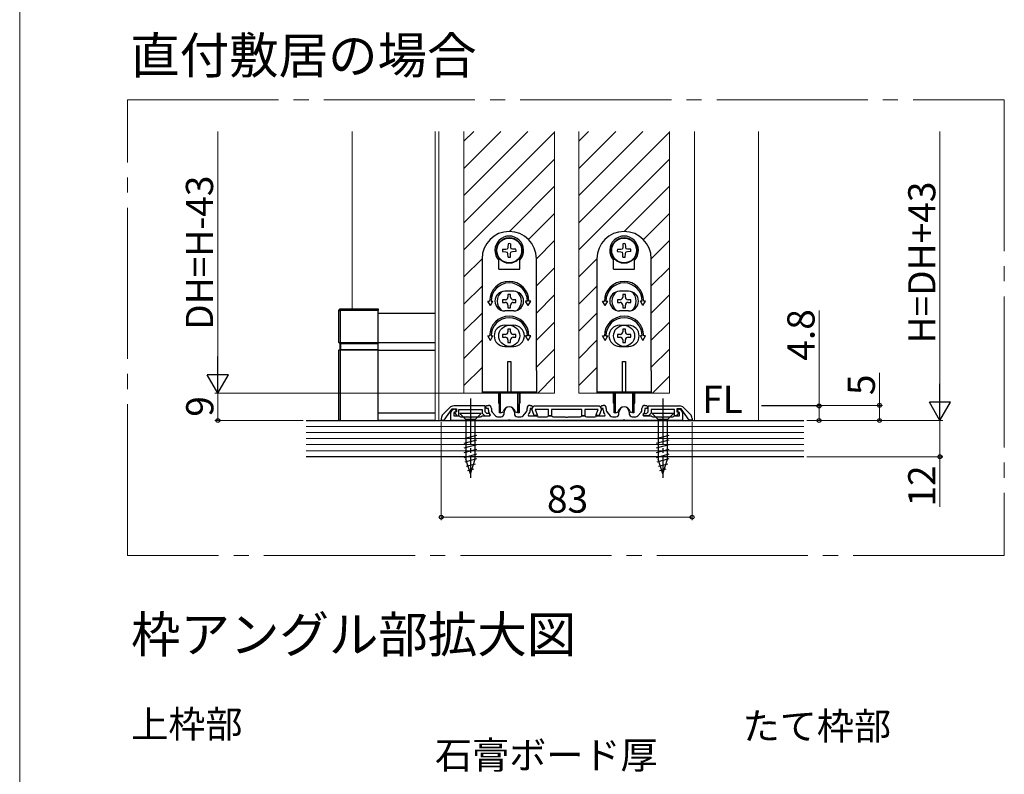
# Model space of a CAD drawing. Extents: x 0 to 1050, y 0 to 1615.
# Drawn here: x 0 to 326, y 447 to 697 of the extents above; entities that cross this region are included whole.
import ezdxf
from ezdxf.enums import TextEntityAlignment as Align

# ---------------------------------------------------------------- set-up
doc = ezdxf.new("R2010")
doc.units = 0
doc.linetypes.add('YCENTER_1', pattern=[13, 10, -1, 1, -1])
for name, color, linetype, lineweight in [('USER1', 3, 'CONTINUOUS', 13), ('YKK_11', 7, 'CONTINUOUS', 30), ('YKK_12', 2, 'CONTINUOUS', 13), ('YKK_13', 4, 'CONTINUOUS', 30), ('YKK_D', 6, 'CONTINUOUS', 13), ('YKK_ZWAK', 7, 'CONTINUOUS', 30), ('YSS_K', 3, 'CONTINUOUS', 13)]:
    doc.layers.add(name, color=color, linetype=linetype, lineweight=lineweight)
doc.styles.add('text-b', font='txt')

msp = doc.modelspace()

# ---------------------------------------------------------------- linework, layer by layer
at = {"layer": 'YKK_11', "linetype": 'ByBlock', "lineweight": -2, "ltscale": 0.5}
for p, q in [((142.22, 568.17), (140.09, 566.04)), ((140.5, 564.05), (143.1, 567.75)), ((143.1, 567.75), (144.5, 567.75)), ((143.43, 567.59), (144.05, 567.81)), ((154, 568.75), (143.63, 568.75)), ((144.05, 567.81), (144.39, 566.87)), ((144.5, 567.75), (144.5, 566.84)), ((145.3, 565.45), (145.3, 567.55)), ((145.3, 567.55), (153, 567.55)), ((153, 567.55), (153, 566.37)), ((154, 566.78), (154, 568.75)), ((154.1, 568.45), (154.6, 568.95)), ((154.6, 567.95), (154.1, 568.45)), ((154.6, 568.95), (155.1, 568.95)), ((155.1, 567.95), (154.6, 567.95)), ((155.1, 567.33), (155.1, 567.95)), ((156.1, 567.95), (156.1, 567.33)), ((167.9, 567.33), (167.9, 567.95)), ((168.9, 568.95), (169.4, 568.95)), ((169.4, 567.95), (168.9, 567.95)), ((168.9, 567.95), (168.9, 567.33)), ((169.4, 568.95), (169.9, 568.45)), ((169.9, 568.45), (169.4, 567.95)), ((169.52, 567.65), (169.65, 568.01)), ((170.28, 565.55), (169.52, 567.65)), ((169.65, 568.01), (169.9, 568.45)), ((169.9, 568.45), (170.2, 568.75)), ((170.2, 568.75), (191.8, 568.75)), ((175, 567.55), (170.62, 567.55)), ((170.62, 567.55), (171.35, 565.55)), ((175, 565.45), (175, 567.55)), ((186, 567.55), (176, 567.55)), ((176, 567.55), (176, 565.45)), ((186, 565.45), (186, 567.55)), ((191.39, 567.55), (187, 567.55)), ((187, 567.55), (187, 565.45)), ((190.66, 565.55), (191.39, 567.55)), ((192.49, 567.65), (191.72, 565.55)), ((191.8, 568.75), (192.1, 568.45)), ((192.1, 568.45), (192.6, 568.95)), ((192.1, 568.45), (192.35, 568.01)), ((192.6, 567.95), (192.1, 568.45)), ((192.35, 568.01), (192.49, 567.65)), ((192.6, 568.95), (193.1, 568.95)), ((193.1, 567.95), (192.6, 567.95)), ((193.1, 567.33), (193.1, 567.95)), ((194.1, 567.95), (194.1, 567.33)), ((205.9, 567.33), (205.9, 567.95)), ((206.9, 568.95), (207.4, 568.95)), ((207.4, 567.95), (206.9, 567.95)), ((206.9, 567.95), (206.9, 567.33)), ((207.4, 568.95), (207.9, 568.45)), ((207.9, 568.45), (207.4, 567.95)), ((208, 568.75), (218.37, 568.75)), ((208, 566.78), (208, 568.75)), ((216.7, 567.55), (209, 567.55)), ((209, 567.55), (209, 566.37)), ((216.7, 565.45), (216.7, 567.55)), ((218.9, 567.75), (217.5, 567.75)), ((217.5, 567.75), (217.5, 566.84)), ((217.62, 566.87), (217.96, 567.81)), ((217.96, 567.81), (218.58, 567.59)), ((221.5, 564.05), (218.9, 567.75)), ((219.79, 568.17), (221.92, 566.04)), ((139.5, 564.62), (139.5, 564.05)), ((139.5, 564.05), (140.5, 564.05)), ((142.7, 563.95), (142.7, 566.55)), ((161.54, 563.95), (142.7, 563.95)), ((144.39, 566.87), (143.7, 566.62)), ((143.7, 566.62), (143.7, 565.45)), ((143.7, 565.45), (145.4, 565.45)), ((144.5, 566.84), (143.84, 566.6)), ((143.84, 566.6), (144.64, 565.45)), ((144.64, 565.45), (145.3, 565.45)), ((145.4, 565.45), (145.66, 565.3)), ((145.66, 565.3), (145.92, 565.15)), ((145.92, 565.15), (148.74, 565.15)), ((148.74, 565.15), (148.93, 565.03)), ((148.93, 565.03), (149.48, 565.03)), ((149.48, 565.03), (149.66, 565.15)), ((149.66, 565.15), (152.48, 565.15)), ((152.48, 565.15), (152.74, 565.3)), ((152.74, 565.3), (153, 565.45)), ((153, 566.37), (153.92, 565.45)), ((153, 565.45), (155.6, 565.45)), ((153.92, 565.45), (155.6, 565.45)), ((154.54, 566.25), (154, 566.78)), ((155.6, 566.25), (154.54, 566.25)), ((155.6, 565.45), (155.6, 566.25)), ((155.6, 565.45), (155.76, 565.83)), ((155.76, 565.83), (155.61, 566)), ((156.36, 566.67), (157.4, 565.49)), ((158.15, 565.15), (159.3, 565.15)), ((160.3, 566.15), (160.3, 566.75)), ((161.73, 564.07), (161.54, 563.95)), ((162.28, 564.07), (161.73, 564.07)), ((162.46, 563.95), (162.28, 564.07)), ((199.54, 563.95), (162.46, 563.95)), ((163.7, 566.75), (163.7, 566.15)), ((164.7, 565.15), (165.85, 565.15)), ((166.6, 565.49), (167.65, 566.67)), ((168.4, 566), (168.24, 565.83)), ((168.24, 565.83), (168.41, 565.45)), ((168.41, 565.45), (171, 565.45)), ((171.35, 565.55), (170.28, 565.55)), ((171, 565.45), (171.26, 565.3)), ((171.26, 565.3), (171.52, 565.15)), ((171.52, 565.15), (174.48, 565.15)), ((174.48, 565.15), (174.74, 565.3)), ((174.74, 565.3), (175, 565.45)), ((176, 565.45), (175, 565.45)), ((175, 565.45), (176, 565.45)), ((176, 565.45), (176.26, 565.3)), ((176.26, 565.3), (176.52, 565.15)), ((176.52, 565.15), (180.54, 565.15)), ((180.54, 565.15), (180.73, 565.03)), ((180.73, 565.03), (181.28, 565.03)), ((181.28, 565.03), (181.46, 565.15)), ((181.46, 565.15), (185.48, 565.15)), ((185.48, 565.15), (185.74, 565.3)), ((185.74, 565.3), (186, 565.45)), ((187, 565.45), (186, 565.45)), ((186, 565.45), (187, 565.45)), ((187, 565.45), (187.26, 565.3)), ((187.26, 565.3), (187.52, 565.15)), ((187.52, 565.15), (190.48, 565.15)), ((190.48, 565.15), (190.74, 565.3)), ((191.72, 565.55), (190.66, 565.55)), ((190.74, 565.3), (191, 565.45)), ((191, 565.45), (193.6, 565.45)), ((193.6, 565.45), (193.76, 565.83)), ((193.76, 565.83), (193.61, 566)), ((194.36, 566.67), (195.4, 565.49)), ((196.15, 565.15), (197.3, 565.15)), ((198.3, 566.15), (198.3, 566.75)), ((199.73, 564.07), (199.54, 563.95)), ((200.28, 564.07), (199.73, 564.07)), ((200.46, 563.95), (200.28, 564.07)), ((219.3, 563.95), (200.46, 563.95)), ((201.7, 566.75), (201.7, 566.15)), ((202.7, 565.15), (203.85, 565.15)), ((204.6, 565.49), (205.65, 566.67)), ((206.4, 566), (206.24, 565.83)), ((206.24, 565.83), (206.41, 565.45)), ((206.4, 565.45), (206.4, 566.25)), ((206.4, 566.25), (207.47, 566.25)), ((208.09, 565.45), (206.4, 565.45)), ((206.41, 565.45), (209, 565.45)), ((207.47, 566.25), (208, 566.78)), ((209, 566.37), (208.09, 565.45)), ((209, 565.45), (209.26, 565.3)), ((209.26, 565.3), (209.52, 565.15)), ((209.52, 565.15), (212.34, 565.15)), ((212.34, 565.15), (212.53, 565.03)), ((212.53, 565.03), (213.08, 565.03)), ((213.08, 565.03), (213.26, 565.15)), ((213.26, 565.15), (216.08, 565.15)), ((216.08, 565.15), (216.34, 565.3)), ((216.34, 565.3), (216.6, 565.45)), ((216.6, 565.45), (218.3, 565.45)), ((217.37, 565.45), (216.7, 565.45)), ((218.17, 566.6), (217.37, 565.45)), ((217.5, 566.84), (218.17, 566.6)), ((218.3, 566.62), (217.62, 566.87)), ((218.3, 565.45), (218.3, 566.62)), ((219.3, 566.55), (219.3, 563.95)), ((222.5, 564.05), (221.5, 564.05)), ((222.5, 564.62), (222.5, 564.05))]:
    msp.add_line(p, q, dxfattribs=at)
for centre, radius, start, end in [((143.63, 566.75), 2, 90, 135), ((143.8, 566.55), 1.1, 110, 180), ((155.1, 567.95), 1, 0, 90), ((157.1, 567.33), 2, 180, 221.6335), ((157.1, 567.33), 1, 180, 221.6335), ((162, 566.75), 1.7, 360, 180), ((166.9, 567.33), 1, 318.3665, 360), ((168.9, 567.95), 1, 90, 180), ((166.9, 567.33), 2, 318.3665, 360), ((193.1, 567.95), 1, 0, 90), ((195.1, 567.33), 2, 180, 221.6335), ((195.1, 567.33), 1, 180, 221.6335), ((200, 566.75), 1.7, 360, 180), ((204.9, 567.33), 1, 318.3665, 360), ((206.9, 567.95), 1, 90, 180), ((204.9, 567.33), 2, 318.3665, 360), ((218.37, 566.75), 2, 45, 90), ((218.2, 566.55), 1.1, 0, 70), ((141.5, 564.62), 2, 135, 180), ((158.15, 566.15), 1, 221.6335, 270), ((159.3, 566.15), 1, 270, 360), ((164.7, 566.15), 1, 180, 270), ((165.85, 566.15), 1, 270, 318.3665), ((196.15, 566.15), 1, 221.6335, 270), ((197.3, 566.15), 1, 270, 360), ((202.7, 566.15), 1, 180, 270), ((203.85, 566.15), 1, 270, 318.3665), ((220.5, 564.62), 2, 360, 45)]:
    msp.add_arc(centre, radius, start, end, dxfattribs=at)
at = {"layer": 'YKK_12', "linetype": 'YCENTER_1', "ltscale": 5}
for p, q in [((35.64, 670), (325.82, 670)), ((35.64, 519.33), (35.64, 670)), ((325.82, 670), (325.82, 519.33)), ((325.82, 519.33), (35.64, 519.33))]:
    msp.add_line(p, q, dxfattribs=at)
at = {"layer": 'YKK_12'}
for p, q in [((137.51, 659.55), (137.51, 563.95)), ((138.71, 659.55), (138.71, 563.95)), ((147, 572.95), (147, 659.55)), ((177, 572.95), (177, 659.55)), ((185, 572.95), (185, 659.55)), ((215, 572.95), (215, 659.55)), ((223.31, 659.55), (223.31, 563.95)), ((244.51, 563.95), (244.51, 659.55)), ((147, 572.95), (177, 572.95)), ((185, 572.95), (215, 572.95))]:
    msp.add_line(p, q, dxfattribs=at)
at = {"layer": 'YKK_12', "linetype": 'Continuous'}
for p, q in [((147, 656.31), (150.24, 659.55)), ((147, 647.33), (159.22, 659.55)), ((147, 638.35), (168.2, 659.55)), ((147, 629.37), (177, 659.37)), ((185, 656.31), (188.24, 659.55)), ((185, 647.33), (197.22, 659.55)), ((185, 638.35), (206.2, 659.55)), ((185, 629.37), (215, 659.37)), ((147, 620.39), (177, 650.39)), ((185, 620.39), (215, 650.39)), ((162.04, 626.45), (177, 641.41)), ((200.04, 626.45), (215, 641.41)), ((168.38, 623.81), (177, 632.43)), ((206.38, 623.81), (215, 632.43)), ((171, 617.45), (177, 623.45)), ((209, 617.45), (215, 623.45)), ((147, 611.41), (153, 617.41)), ((185, 611.41), (191, 617.41)), ((171, 608.47), (177, 614.47)), ((209, 608.47), (215, 614.47)), ((147, 602.43), (153, 608.43)), ((185, 602.43), (191, 608.43)), ((171, 599.49), (177, 605.49)), ((209, 599.49), (215, 605.49)), ((147, 593.45), (153, 599.45)), ((171, 590.51), (177, 596.51)), ((185, 593.45), (191, 599.45)), ((209, 590.51), (215, 596.51)), ((147, 584.47), (153, 590.47)), ((185, 584.47), (191, 590.47)), ((171, 581.53), (177, 587.53)), ((209, 581.53), (215, 587.53)), ((147, 575.49), (153, 581.49)), ((185, 575.49), (191, 581.49)), ((171.41, 572.95), (177, 578.55)), ((209.41, 572.95), (215, 578.55))]:
    msp.add_line(p, q, dxfattribs=at)
at = {"layer": 'YKK_13'}
for p, q in [((161.6, 622.42), (161.58, 621.33)), ((162.4, 622.42), (162.42, 621.33)), ((199.6, 622.42), (199.58, 621.33)), ((200.4, 622.42), (200.42, 621.33)), ((159.79, 620.6), (160.88, 620.62)), ((159.79, 619.8), (160.88, 619.78)), ((160.88, 620.62), (161.43, 620.77)), ((160.88, 619.78), (161.43, 619.63)), ((161.58, 621.33), (161.43, 620.77)), ((161.58, 619.08), (161.43, 619.63)), ((161.6, 617.99), (161.58, 619.08)), ((162.4, 617.99), (162.42, 619.08)), ((162.42, 621.33), (162.57, 620.77)), ((162.42, 619.08), (162.57, 619.63)), ((163.13, 620.62), (162.57, 620.77)), ((163.13, 619.78), (162.57, 619.63)), ((164.22, 620.6), (163.13, 620.62)), ((164.22, 619.8), (163.13, 619.78)), ((197.79, 620.6), (198.88, 620.62)), ((197.79, 619.8), (198.88, 619.78)), ((198.88, 620.62), (199.43, 620.77)), ((198.88, 619.78), (199.43, 619.63)), ((199.58, 621.33), (199.43, 620.77)), ((199.58, 619.08), (199.43, 619.63)), ((199.6, 617.99), (199.58, 619.08)), ((200.4, 617.99), (200.42, 619.08)), ((200.42, 621.33), (200.57, 620.77)), ((200.42, 619.08), (200.57, 619.63)), ((201.13, 620.62), (200.57, 620.77)), ((201.13, 619.78), (200.57, 619.63)), ((202.22, 620.6), (201.13, 620.62)), ((202.22, 619.8), (201.13, 619.78)), ((153, 617.45), (153, 580.45)), ((158.5, 614), (158.5, 616.99)), ((165.5, 614), (165.5, 616.99)), ((171, 580.45), (171, 617.45)), ((191, 617.45), (191, 580.45)), ((196.5, 614), (196.5, 616.99)), ((203.5, 614), (203.5, 616.99)), ((209, 580.45), (209, 617.45)), ((158.5, 614), (165.5, 614)), ((196.5, 614), (203.5, 614)), ((163.5, 606.7), (160.5, 606.7)), ((201.5, 606.7), (198.5, 606.7)), ((154.89, 603.45), (155.5, 603.45)), ((155.75, 601.95), (154.89, 603.45)), ((155.75, 601.95), (156.62, 603.45)), ((156, 603.45), (156.62, 603.45)), ((160.68, 603.89), (159.8, 603.89)), ((159.8, 603.89), (159.8, 603.01)), ((159.8, 603.01), (160.68, 603.01)), ((161.56, 605.65), (161.56, 604.77)), ((162.44, 605.65), (161.56, 605.65)), ((162.44, 604.77), (162.44, 605.65)), ((164.2, 603.89), (163.32, 603.89)), ((163.32, 603.01), (164.2, 603.01)), ((164.2, 603.01), (164.2, 603.89)), ((168, 603.45), (167.39, 603.45)), ((168.25, 601.95), (167.39, 603.45)), ((168.25, 601.95), (169.12, 603.45)), ((169.12, 603.45), (168.5, 603.45)), ((192.89, 603.45), (193.5, 603.45)), ((193.75, 601.95), (192.89, 603.45)), ((193.75, 601.95), (194.62, 603.45)), ((194, 603.45), (194.62, 603.45)), ((198.68, 603.89), (197.8, 603.89)), ((197.8, 603.89), (197.8, 603.01)), ((197.8, 603.01), (198.68, 603.01)), ((199.56, 605.65), (199.56, 604.77)), ((200.44, 605.65), (199.56, 605.65)), ((200.44, 604.77), (200.44, 605.65)), ((202.2, 603.89), (201.32, 603.89)), ((201.32, 603.01), (202.2, 603.01)), ((202.2, 603.01), (202.2, 603.89)), ((206, 603.45), (205.39, 603.45)), ((206.25, 601.95), (205.39, 603.45)), ((206.25, 601.95), (207.12, 603.45)), ((207.12, 603.45), (206.5, 603.45)), ((163.5, 600.2), (160.5, 600.2)), ((161.56, 602.13), (161.56, 601.25)), ((161.56, 601.25), (162.44, 601.25)), ((162.44, 601.25), (162.44, 602.13)), ((201.5, 600.2), (198.5, 600.2)), ((199.56, 602.13), (199.56, 601.25)), ((199.56, 601.25), (200.44, 601.25)), ((200.44, 601.25), (200.44, 602.13)), ((118.59, 599.45), (137.51, 599.45)), ((160.5, 595.45), (163.5, 595.45)), ((161.56, 594.15), (161.56, 593.27)), ((162.44, 594.15), (161.56, 594.15)), ((162.44, 593.27), (162.44, 594.15)), ((198.5, 595.45), (201.5, 595.45)), ((199.56, 594.15), (199.56, 593.27)), ((200.44, 594.15), (199.56, 594.15)), ((200.44, 593.27), (200.44, 594.15)), ((154.89, 591.95), (155.5, 591.95)), ((155.75, 590.45), (154.89, 591.95)), ((155.75, 590.45), (156.62, 591.95)), ((156, 591.95), (156.62, 591.95)), ((160.68, 592.39), (159.8, 592.39)), ((159.8, 592.39), (159.8, 591.51)), ((159.8, 591.51), (160.68, 591.51)), ((161.56, 590.63), (161.56, 589.75)), ((161.56, 589.75), (162.44, 589.75)), ((162.44, 589.75), (162.44, 590.63)), ((164.2, 592.39), (163.32, 592.39)), ((163.32, 591.51), (164.2, 591.51)), ((164.2, 591.51), (164.2, 592.39)), ((168.25, 590.45), (167.39, 591.95)), ((168, 591.95), (167.39, 591.95)), ((168.25, 590.45), (169.12, 591.95)), ((169.12, 591.95), (168.5, 591.95)), ((192.89, 591.95), (193.5, 591.95)), ((193.75, 590.45), (192.89, 591.95)), ((193.75, 590.45), (194.62, 591.95)), ((194, 591.95), (194.62, 591.95)), ((198.68, 592.39), (197.8, 592.39)), ((197.8, 592.39), (197.8, 591.51)), ((197.8, 591.51), (198.68, 591.51)), ((199.56, 590.63), (199.56, 589.75)), ((199.56, 589.75), (200.44, 589.75)), ((200.44, 589.75), (200.44, 590.63)), ((202.2, 592.39), (201.32, 592.39)), ((201.32, 591.51), (202.2, 591.51)), ((202.2, 591.51), (202.2, 592.39)), ((206.25, 590.45), (205.39, 591.95)), ((206, 591.95), (205.39, 591.95)), ((206.25, 590.45), (207.12, 591.95)), ((207.12, 591.95), (206.5, 591.95)), ((118.59, 589.7), (137.51, 589.7)), ((118.59, 587.2), (137.51, 587.2)), ((160.5, 588.45), (163.5, 588.45)), ((198.5, 588.45), (201.5, 588.45)), ((161.5, 583.45), (162.5, 583.45)), ((161.5, 573.25), (161.5, 583.45)), ((162.5, 583.45), (162.5, 573.25)), ((199.5, 583.45), (200.5, 583.45)), ((199.5, 573.25), (199.5, 583.45)), ((200.5, 583.45), (200.5, 573.25)), ((153, 580.45), (153, 572.95)), ((171, 580.45), (171, 572.95)), ((191, 580.45), (191, 572.95)), ((209, 580.45), (209, 572.95)), ((153, 573.45), (171, 573.45)), ((191, 573.45), (209, 573.45)), ((171, 572.95), (153, 572.95)), ((158.5, 569.7), (158.5, 572.95)), ((158.75, 566.45), (158.75, 572.95)), ((159.15, 566.45), (159.15, 572.95)), ((162.5, 573.25), (161.5, 573.25)), ((164.85, 566.45), (164.85, 572.95)), ((165.25, 572.95), (165.25, 566.45)), ((165.5, 572.95), (165.5, 569.7)), ((209, 572.95), (191, 572.95)), ((196.5, 569.7), (196.5, 572.95)), ((196.75, 566.45), (196.75, 572.95)), ((197.15, 566.45), (197.15, 572.95)), ((200.5, 573.25), (199.5, 573.25)), ((202.85, 566.45), (202.85, 572.95)), ((203.25, 572.95), (203.25, 566.45)), ((203.5, 572.95), (203.5, 569.7)), ((158.75, 569.45), (158.75, 566.45)), ((158.75, 569.41), (158.75, 569.41)), ((165.25, 566.45), (165.25, 569.45)), ((165.25, 569.41), (165.25, 569.41)), ((196.75, 569.45), (196.75, 566.45)), ((196.75, 569.41), (196.75, 569.41)), ((203.25, 566.45), (203.25, 569.45)), ((203.25, 569.41), (203.25, 569.41)), ((118.59, 566.45), (137.51, 566.45)), ((137.51, 563.95), (118.59, 563.95)), ((159.15, 566.45), (158.75, 566.45)), ((159.15, 566.45), (159.77, 566.68)), ((164.85, 566.45), (164.23, 566.68)), ((165.25, 566.45), (164.85, 566.45)), ((197.15, 566.45), (196.75, 566.45)), ((197.15, 566.45), (197.77, 566.68)), ((202.85, 566.45), (202.23, 566.68)), ((203.25, 566.45), (202.85, 566.45))]:
    msp.add_line(p, q, dxfattribs=at)
at = {"layer": 'YKK_13', "lineweight": 25}
for p, q in [((105.59, 600.35), (106.09, 600.85)), ((105.59, 600.35), (106.09, 600.35)), ((105.59, 589.75), (105.59, 600.35)), ((106.09, 600.35), (106.09, 600.85)), ((106.09, 600.85), (118.59, 600.85)), ((106.09, 600.35), (106.09, 589.75)), ((118.59, 600.35), (106.09, 600.35)), ((118.59, 600.85), (118.59, 600.35)), ((118.59, 589.75), (118.59, 600.35)), ((105.59, 589.75), (106.09, 589.75)), ((105.59, 589.75), (105.89, 589.45)), ((106.09, 589.75), (106.21, 589.45)), ((106.09, 589.75), (118.59, 589.75)), ((118.59, 589.75), (118.59, 589.45)), ((105.59, 587.15), (105.89, 587.45)), ((105.59, 563.95), (105.59, 587.15)), ((106.09, 587.15), (105.59, 587.15)), ((105.89, 589.45), (106.21, 589.45)), ((105.89, 589.45), (105.89, 587.45)), ((105.89, 587.45), (106.21, 587.45)), ((106.09, 587.15), (106.21, 587.45)), ((106.09, 587.15), (106.09, 563.95)), ((118.59, 587.15), (106.09, 587.15)), ((106.21, 589.45), (118.59, 589.45)), ((106.21, 589.45), (106.21, 587.45)), ((106.21, 587.45), (118.59, 587.45)), ((118.59, 587.45), (118.59, 589.45)), ((118.59, 587.45), (118.59, 587.15)), ((118.59, 563.95), (118.59, 587.15)), ((106.09, 563.95), (105.59, 563.95)), ((106.09, 563.95), (118.59, 563.95))]:
    msp.add_line(p, q, dxfattribs=at)
at = {"layer": 'YKK_13', "linetype": 'YCENTER_1', "ltscale": 1.5}
for p, q in [((149.2, 571.25), (149.2, 545)), ((212.8, 571.25), (212.8, 545))]:
    msp.add_line(p, q, dxfattribs=at)
at = {"layer": 'YKK_13', "ltscale": 1.5}
for p, q in [((152.7, 566.25), (145.7, 566.25)), ((145.7, 566.25), (147.65, 564.3)), ((147.65, 564.3), (147.65, 551.17)), ((150.75, 564.3), (147.65, 564.3)), ((152.7, 566.25), (150.75, 564.3)), ((150.75, 551.17), (150.75, 564.3)), ((216.3, 566.25), (209.3, 566.25)), ((209.3, 566.25), (211.25, 564.3)), ((211.25, 564.3), (211.25, 551.17)), ((214.35, 564.3), (211.25, 564.3)), ((216.3, 566.25), (214.35, 564.3)), ((214.35, 551.17), (214.35, 564.3)), ((147.1, 557.96), (151.3, 559.08)), ((147.1, 556.41), (151.3, 557.53)), ((210.7, 557.96), (214.9, 559.08)), ((210.7, 556.41), (214.9, 557.53)), ((147.1, 554.85), (151.3, 555.98)), ((147.1, 553.3), (151.3, 554.43)), ((210.7, 554.85), (214.9, 555.98)), ((210.7, 553.3), (214.9, 554.43)), ((147.1, 551.75), (151.3, 552.87)), ((147.36, 550.26), (151.3, 551.32)), ((149.2, 546.25), (147.65, 551.17)), ((149.2, 546.25), (150.75, 551.17)), ((210.7, 551.75), (214.9, 552.87)), ((210.96, 550.26), (214.9, 551.32)), ((212.8, 546.25), (211.25, 551.17)), ((212.8, 546.25), (214.35, 551.17)), ((147.81, 548.83), (150.85, 549.65)), ((148.27, 547.4), (150.32, 547.95)), ((211.41, 548.83), (214.45, 549.65)), ((211.86, 547.4), (213.91, 547.95))]:
    msp.add_line(p, q, dxfattribs=at)
at = {"layer": 'YKK_13'}
for centre, radius in [((162, 620.2), 4.25), ((162, 620.2), 4.1), ((200, 620.2), 4.25), ((200, 620.2), 4.1), ((162, 591.95), 3.5), ((200, 591.95), 3.5)]:
    msp.add_circle(centre, radius, dxfattribs=at)
for centre, radius, start, end in [((162, 617.45), 9, 0, 180), ((200, 617.45), 9, 0, 180), ((162, 620.2), 4.75, 317.4631, 222.5369), ((162, 620.2), 2.25, 79.7597, 100.2403), ((200, 620.2), 4.75, 317.4631, 222.5369), ((200, 620.2), 2.25, 79.7597, 100.2403), ((162, 620.2), 2.25, 169.7597, 190.2403), ((162, 620.2), 2.25, 349.7597, 10.2403), ((200, 620.2), 2.25, 169.7597, 190.2403), ((200, 620.2), 2.25, 349.7597, 10.2403), ((162, 620.2), 2.25, 259.7597, 280.2403), ((200, 620.2), 2.25, 259.7597, 280.2403), ((162, 603.45), 6.5, 0, 180), ((162, 603.45), 6, 0, 180), ((200, 603.45), 6.5, 0, 180), ((200, 603.45), 6, 0, 180), ((160.5, 603.45), 3.25, 90, 270), ((162, 603.45), 4, 129.8384, 230.1616), ((163.5, 603.45), 3.25, 270, 90), ((162, 603.45), 4, 309.8384, 50.1616), ((198.5, 603.45), 3.25, 90, 270), ((200, 603.45), 4, 129.8384, 230.1616), ((201.5, 603.45), 3.25, 270, 90), ((200, 603.45), 4, 309.8384, 50.1616), ((160.68, 604.77), 0.88, 270, 0), ((160.68, 602.13), 0.88, 0, 90), ((163.32, 604.77), 0.88, 180, 270), ((163.32, 602.13), 0.88, 90, 180), ((198.68, 604.77), 0.88, 270, 0), ((198.68, 602.13), 0.88, 0, 90), ((201.32, 604.77), 0.88, 180, 270), ((201.32, 602.13), 0.88, 90, 180), ((162, 591.95), 6.5, 0, 180), ((162, 591.95), 6, 0, 180), ((200, 591.95), 6.5, 0, 180), ((200, 591.95), 6, 0, 180), ((160.5, 591.95), 3.5, 90, 270), ((160.68, 593.27), 0.88, 270, 0), ((163.32, 593.27), 0.88, 180, 270), ((163.5, 591.95), 3.5, 270, 90), ((198.5, 591.95), 3.5, 90, 270), ((198.68, 593.27), 0.88, 270, 0), ((201.32, 593.27), 0.88, 180, 270), ((201.5, 591.95), 3.5, 270, 90), ((160.68, 590.63), 0.88, 0, 90), ((163.32, 590.63), 0.88, 90, 180), ((198.68, 590.63), 0.88, 0, 90), ((201.32, 590.63), 0.88, 90, 180), ((158.8, 569.7), 0.3, 180, 260), ((159.6, 567.15), 0.5, 290, 343.8499), ((162, 566.45), 2, 16.1501, 163.8499), ((164.4, 567.15), 0.5, 196.1501, 250), ((165.2, 569.7), 0.3, 280, 0), ((196.8, 569.7), 0.3, 180, 260), ((197.6, 567.15), 0.5, 290, 343.8499), ((200, 566.45), 2, 16.1501, 163.8499), ((202.4, 567.15), 0.5, 196.1501, 250), ((203.2, 569.7), 0.3, 280, 0)]:
    msp.add_arc(centre, radius, start, end, dxfattribs=at)
at = {"layer": 'YKK_D'}
for p, q in [((65.59, 659.55), (65.59, 579.95)), ((264.51, 568.75), (264.51, 600.37)), ((284.51, 568.95), (284.51, 579.72)), ((147.2, 572.95), (64.59, 572.95)), ((147.2, 572.95), (64.59, 572.95)), ((65.59, 572.95), (65.59, 563.95)), ((245.51, 568.95), (285.51, 568.95)), ((245.51, 568.75), (265.51, 568.75)), ((264.51, 563.95), (264.51, 568.75)), ((284.51, 563.95), (284.51, 568.95)), ((93.84, 563.95), (64.59, 563.95)), ((260.51, 563.95), (285.51, 563.95)), ((260.51, 563.95), (265.51, 563.95)), ((260.51, 563.95), (305.51, 563.95)), ((304.51, 563.95), (304.51, 551.95)), ((139.5, 563.35), (139.5, 530.95)), ((222.5, 563.35), (222.5, 530.95)), ((260.51, 551.95), (305.51, 551.95)), ((304.51, 551.95), (304.51, 535.36)), ((139.5, 531.95), (222.5, 531.95))]:
    msp.add_line(p, q, dxfattribs=at)
at = {"layer": 'YKK_D', "ltscale": 1.5}
for p, q in [((304.51, 570.95), (304.51, 659.55)), ((260.51, 563.95), (305.51, 563.95))]:
    msp.add_line(p, q, dxfattribs=at)
at = {"layer": 'YKK_D', "lineweight": -2}
for p, q in [((65.59, 572.95), (65.59, 585.08)), ((65.59, 572.95), (62.09, 579.01)), ((69.09, 579.01), (62.09, 579.01)), ((65.59, 572.95), (69.09, 579.01)), ((304.51, 563.95), (304.51, 576.08)), ((304.51, 563.95), (301.01, 570.01)), ((308.01, 570.01), (301.01, 570.01)), ((304.51, 563.95), (308.01, 570.01))]:
    msp.add_line(p, q, dxfattribs=at)
at = {"layer": 'YKK_D', "linetype": 'ByBlock', "lineweight": -2}
for centre, radius in [((264.51, 568.75), 0.638), ((284.51, 568.95), 0.638), ((65.59, 563.95), 0.637), ((264.51, 563.95), 0.637), ((284.51, 563.95), 0.637), ((304.51, 551.95), 0.637), ((139.5, 531.95), 0.637), ((222.5, 531.95), 0.637)]:
    msp.add_circle(centre, radius, dxfattribs=at)
at = {"layer": 'YKK_ZWAK', "lineweight": 20}
msp.add_line((0, 1530), (0, 0), dxfattribs=at)
at = {"layer": 'YSS_K'}
msp.add_line((110, 659.55), (110, 600.85), dxfattribs=at)
at = {"layer": 'YSS_K', "lineweight": 30}
for p, q in [((94.84, 563.95), (259.51, 563.95)), ((259.51, 551.95), (94.84, 551.95))]:
    msp.add_line(p, q, dxfattribs=at)
at = {"layer": 'YSS_K', "lineweight": 13}
for p, q in [((94.84, 561.95), (259.51, 561.95)), ((94.84, 559.95), (259.51, 559.95)), ((94.84, 557.95), (259.51, 557.95)), ((94.84, 555.95), (259.51, 555.95)), ((94.84, 553.95), (259.51, 553.95))]:
    msp.add_line(p, q, dxfattribs=at)

# ---------------------------------------------------------------- texts
at = {"layer": 'USER1', "style": 'text-b'}
for s, height, p in [('直付敷居の場合', 12, (36.57, 678.71)), ('枠アングル部拡大図', 12, (36.84, 487.18)), ('上枠部', 9, (36.92, 458.98)), ('たて枠部', 9, (239.24, 458.36))]:
    msp.add_text(s, height=height, dxfattribs=at).set_placement(p)
at = {"layer": 'YKK_D', "style": 'text-b'}
for s, p in [('DH=H-43', (63.99, 593.93)), ('H=DH+43', (303.01, 589.4)), ('4.8', (263.01, 583.73)), ('5', (283.01, 572.34)), ('9', (64.09, 565.18)), ('12', (303.01, 535.47))]:
    msp.add_text(s, height=9, rotation=90, dxfattribs=at).set_placement(p)
msp.add_text('FL', height=9, dxfattribs=at).set_placement((225.86, 563.64), align=Align.BOTTOM_LEFT)
for s, p in [('83', (174.48, 533.45)), ('石膏ボード厚', (137.43, 448.75))]:
    msp.add_text(s, height=9, dxfattribs=at).set_placement(p)

doc.saveas('drawing.dxf')
